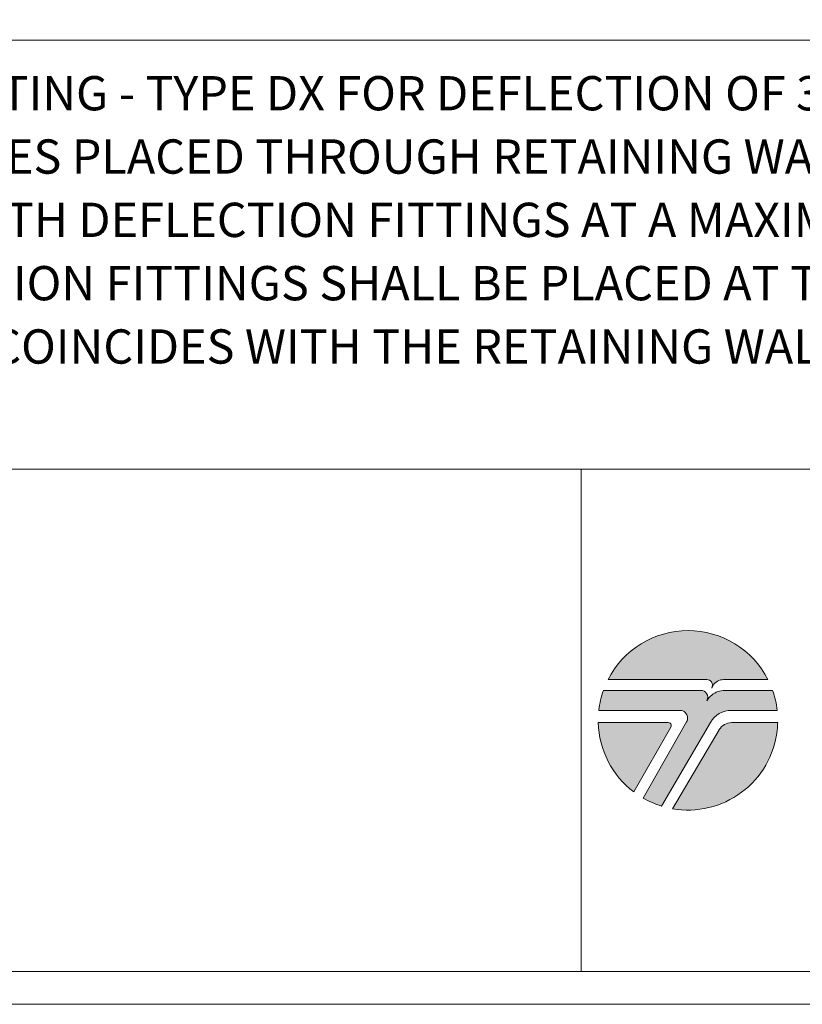
# Model space of a CAD drawing. Units: kilometres. Extents: x -0.02 to 2.72, y 0.07 to 2.12.
# Drawn here: x 1.53 to 1.78, y 0.07 to 0.39 of the extents above; entities that cross this region are included whole.
import ezdxf

# ---------------------------------------------------------------- set-up
doc = ezdxf.new("R2010")
doc.units = ezdxf.units.KM
for name, pattern in [('BLANK', [0]), ('C', [0]), ('D', [0]), ('E', [0]), ('PAT1', [0])]:
    doc.linetypes.add(name, pattern=pattern)
doc.layers.add('Border', color=2, linetype='Continuous')
doc.layers.add('GRAPHICS', color=1, linetype='Continuous')
doc.styles.add('BR35', font='BRIDT__.TTF')

# ---------------------------------------------------------------- blocks, each defined once
blk = doc.blocks.new('Border_Graph')
at = {"linetype": 'D', "lineweight": 0}
blk.add_line((0.06282, 0.24456), (2.6875, 0.24456), dxfattribs=at)
blk = doc.blocks.new('Border_Graph$0')
at = {"linetype": 'D', "lineweight": 0}
blk.add_line((0.06282, 0.24456), (2.60049, 0.24456), dxfattribs=at)
at = {"linetype": 'C', "lineweight": 0}
blk.add_line((1.70965, 0.08052), (1.70965, 0.24456), dxfattribs=at)
blk = doc.blocks.new('Border_Outline')
at = {"linetype": 'E', "lineweight": 0}
blk.add_lwpolyline([(0.06282, 0.08052), (2.6875, 0.08052), (2.6875, 1.80296), (0.06282, 1.80296)], close=True, dxfattribs=at)
blk = doc.blocks.new('Border_Outline$0')
at = {"linetype": 'E', "lineweight": 0}
blk.add_lwpolyline([(0.06282, 0.08052), (2.6875, 0.08052), (2.6875, 1.80296), (0.06282, 1.80296)], close=True, dxfattribs=at)
blk = doc.blocks.new('Border_Tee')
h = blk.add_hatch(color=256)
h.paths.add_polyline_path([(1.75877, 0.14842), (1.77381, 0.14842, -0.022409), (1.77363, 0.1458, -0.431548), (1.73944, 0.12031), (1.75467, 0.14608, -0.004946), (1.75472, 0.14617, -0.259919)], flags=0)
h.paths.add_polyline_path([(1.72685, 0.12579), (1.73893, 0.14693, 0.210707), (1.73901, 0.14773, 0.325659), (1.73807, 0.14842), (1.71522, 0.14842, 0.22837)], flags=0)
h.paths.add_polyline_path([(1.75269, 0.1605, -0.130785), (1.75412, 0.16194, -0.133641), (1.75611, 0.16248), (1.77063, 0.16248, 0.612752), (1.71841, 0.16248), (1.75064, 0.16248, -0.242737), (1.75215, 0.1617, -0.292287), (1.75225, 0.15972)], flags=0)
h.paths.add_polyline_path([(1.75069, 0.15559, -0.090421), (1.75228, 0.15743, -0.171225), (1.75654, 0.15894), (1.77215, 0.15894, -0.057177), (1.77364, 0.15242), (1.75868, 0.15242, 0.266156), (1.75183, 0.1485), (1.73582, 0.12119, -0.055576), (1.72987, 0.12379), (1.74407, 0.14865, 0.137243), (1.7444, 0.14997, 0.406511), (1.74188, 0.15242), (1.71539, 0.15242, -0.001073), (1.71541, 0.15255, -0.056101), (1.71688, 0.15894), (1.74875, 0.15894, -0.251674), (1.75061, 0.15793, -0.283167), (1.75069, 0.15559)], flags=0)
at = {"linetype": 'PAT1', "lineweight": 0}
for points in [[(1.75269, 0.1605, -0.130785), (1.75412, 0.16194, -0.133641), (1.75611, 0.16248), (1.77063, 0.16248, 0.612752), (1.71841, 0.16248), (1.75064, 0.16248, -0.242737), (1.75215, 0.1617, -0.292287), (1.75225, 0.15972)], [(1.75069, 0.15559, -0.090421), (1.75228, 0.15743, -0.171225), (1.75654, 0.15894), (1.77215, 0.15894, -0.057177), (1.77364, 0.15242), (1.75868, 0.15242, 0.266156), (1.75183, 0.1485), (1.73582, 0.12119, -0.055576), (1.72987, 0.12379), (1.74407, 0.14865, 0.137243), (1.7444, 0.14997, 0.406511), (1.74188, 0.15242), (1.71539, 0.15242, -0.001073), (1.71541, 0.15255, -0.056101), (1.71688, 0.15894), (1.74875, 0.15894, -0.251674), (1.75061, 0.15793, -0.283167), (1.75069, 0.15559)], [(1.72685, 0.12579), (1.73893, 0.14693, 0.210707), (1.73901, 0.14773, 0.325659), (1.73807, 0.14842), (1.71522, 0.14842, 0.22837)], [(1.75877, 0.14842), (1.77381, 0.14842, -0.022409), (1.77363, 0.1458, -0.431548), (1.73944, 0.12031), (1.75467, 0.14608, -0.004946), (1.75472, 0.14617, -0.259919)]]:
    blk.add_lwpolyline(points, format="xyb", close=True, dxfattribs=at)
blk = doc.blocks.new('no_name')
at = {"linetype": 'C', "lineweight": 0}
blk.add_line((1.70965, 0.08052), (1.70965, 0.24456), dxfattribs=at)
blk = doc.blocks.new('BDM Big Border')
at = {"color": 1, "linetype": 'BLANK', "lineweight": 0}
blk.add_lwpolyline([(-0.01722, 0.06982), (2.71667, 0.06982), (2.71667, 2.11546), (-0.01722, 2.11546)], close=True, dxfattribs=at)
blk = doc.blocks.new('DETAIL_TITLE')
at = {"color": 5, "linetype": 'C', "lineweight": 0}
blk.add_line((-2.3552, -0.3307), (2.3552, -0.3307), dxfattribs=at)
at = {"color": 3, "insert": (-2.6318, -0.4243), "char_height": 0.089567, "attachment_point": 1, "line_spacing_factor": 1.107692, "style": 'BR35'}
blk.add_mtext('\\fBridgeTech|b0|i1|c0|p66;CONDUIT FITTING - TYPE DX FOR DEFLECTION OF 30%%d AND ¾" MOVEMENT.\\PCONDUIT PIPES PLACED THROUGH RETAINING WALL TRAFFIC BARRIER SHALL \\PBE FITTED WITH DEFLECTION FITTINGS AT A MAXIMUM SPACING OF 120\'.  \\PTHE DEFLECTION FITTINGS SHALL BE PLACED AT THE TRAFFIC BARRIER OPEN\\PJOINT THAT COINCIDES WITH THE RETAINING WALL EXPANSION JOINT.', dxfattribs=at)

msp = doc.modelspace()

# ---------------------------------------------------------------- block references
at = {"layer": 'Border'}
for name, p in [('BDM Big Border', (0, 0)), ('Border_Outline', (0, 0)), ('Border_Outline$0', (0, 0)), ('Border_Graph', (0, 0)), ('Border_Graph$0', (0, 0)), ('no_name', (0, 0)), ('Border_Tee', (0, 0.01337))]:
    msp.add_blockref(name, p, dxfattribs=at)
at = {"layer": 'GRAPHICS', "xscale": 0.125, "yscale": 0.125, "zscale": 0.125}
msp.add_blockref('DETAIL_TITLE', (1.75623, 0.42594), dxfattribs=at)

doc.saveas('drawing.dxf')
